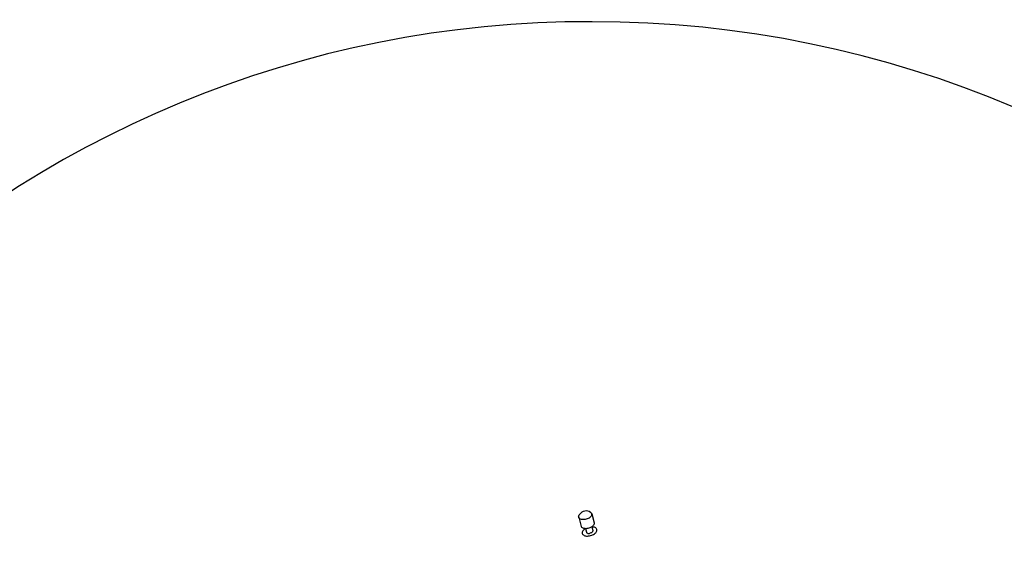
# Model space of a CAD drawing. Units: inches. Extents: x 10 to 122, y 10 to 136.
# Drawn here: x 107 to 116, y 25 to 29 of the extents above; entities that cross this region are included whole.
import ezdxf

# ---------------------------------------------------------------- set-up
doc = ezdxf.new("R2010")
doc.units = ezdxf.units.IN
doc.header["$MEASUREMENT"] = 0
doc.layers.add('Luceplan', color=250, linetype='Continuous')

# ---------------------------------------------------------------- blocks, each defined once
blk = doc.blocks.new('*U4')
at = {"layer": 'Luceplan'}
for points in [[(62.7324, 5.3269), (62.755, 5.2447)], [(62.8499, 5.3593), (62.8725, 5.2772)], [(62.7934, 5.2239), (62.8026, 5.1907)], [(62.8502, 5.2396), (62.8594, 5.2064)]]:
    blk.add_lwpolyline(points, dxfattribs=at)
for points, knots in [([(72.684, 0), (72.684, 5.4287), (68.2831, 9.8295), (62.8544, 9.8295), (57.5521, 9.848), (53.1592, 5.5767), (53.0287, 0.2759)], [0, 0, 0, 0, 1, 1, 1, 2, 2, 2, 2]), ([(62.8404, 5.3719), (62.8081, 5.3946), (62.7635, 5.3868), (62.7408, 5.3545), (62.7387, 5.3516), (62.7354, 5.3458), (62.734, 5.3425)], [0, 0, 0, 0, 1, 1, 1, 2, 2, 2, 2]), ([(62.7324, 5.3269), (62.7319, 5.3286), (62.7316, 5.3304), (62.7316, 5.3322), (62.7316, 5.3322), (62.7316, 5.3322), (62.7316, 5.3322), (62.7316, 5.3358), (62.7326, 5.3393), (62.734, 5.3425)], [0, 0, 0, 0, 1, 1, 1, 2, 2, 2, 3, 3, 3, 3]), ([(62.7911, 5.3076), (62.7851, 5.3065), (62.7789, 5.3059), (62.7727, 5.306), (62.7727, 5.306), (62.7727, 5.306), (62.7727, 5.306), (62.7672, 5.306), (62.7616, 5.3067), (62.7562, 5.308), (62.7562, 5.308), (62.7562, 5.308), (62.7562, 5.308), (62.7516, 5.3092), (62.747, 5.3108), (62.743, 5.3134), (62.743, 5.3134), (62.743, 5.3134), (62.743, 5.3134), (62.7396, 5.3156), (62.7366, 5.3184), (62.7345, 5.3218), (62.7345, 5.3218), (62.7345, 5.3218), (62.7345, 5.3218), (62.7336, 5.3234), (62.7329, 5.3251), (62.7324, 5.3269)], [0, 0, 0, 0, 1, 1, 1, 2, 2, 2, 3, 3, 3, 4, 4, 4, 5, 5, 5, 6, 6, 6, 7, 7, 7, 8, 8, 8, 9, 9, 9, 9]), ([(62.8498, 5.3593), (62.8503, 5.3575), (62.8506, 5.3557), (62.8506, 5.3539), (62.8506, 5.3539), (62.8506, 5.3539), (62.8506, 5.3539), (62.8506, 5.35), (62.8494, 5.346), (62.8477, 5.3424), (62.8477, 5.3424), (62.8477, 5.3424), (62.8477, 5.3424), (62.8456, 5.3381), (62.8426, 5.3344), (62.8392, 5.331), (62.8392, 5.331), (62.8392, 5.331), (62.8392, 5.331), (62.8353, 5.327), (62.8308, 5.3237), (62.8261, 5.3207), (62.8261, 5.3207), (62.8261, 5.3207), (62.8261, 5.3207), (62.8208, 5.3175), (62.8152, 5.3148), (62.8095, 5.3127), (62.8095, 5.3127), (62.8095, 5.3127), (62.8095, 5.3127), (62.8035, 5.3104), (62.7974, 5.3087), (62.7911, 5.3076)], [0, 0, 0, 0, 1, 1, 1, 2, 2, 2, 3, 3, 3, 4, 4, 4, 5, 5, 5, 6, 6, 6, 7, 7, 7, 8, 8, 8, 9, 9, 9, 10, 10, 10, 11, 11, 11, 11]), ([(62.8404, 5.3719), (62.8433, 5.3699), (62.8459, 5.3674), (62.8477, 5.3644), (62.8477, 5.3644), (62.8477, 5.3644), (62.8477, 5.3644), (62.8486, 5.3628), (62.8493, 5.361), (62.8498, 5.3593)], [0, 0, 0, 0, 1, 1, 1, 2, 2, 2, 3, 3, 3, 3]), ([(62.792, 5.2239), (62.7876, 5.2242), (62.7831, 5.2248), (62.7788, 5.2259), (62.7788, 5.2259), (62.7788, 5.2259), (62.7788, 5.2259), (62.7742, 5.227), (62.7697, 5.2287), (62.7657, 5.2313), (62.7657, 5.2313), (62.7657, 5.2313), (62.7657, 5.2313), (62.7623, 5.2335), (62.7592, 5.2363), (62.7572, 5.2397), (62.7572, 5.2397), (62.7572, 5.2397), (62.7572, 5.2397), (62.7563, 5.2413), (62.7555, 5.243), (62.7551, 5.2447)], [0, 0, 0, 0, 1, 1, 1, 2, 2, 2, 3, 3, 3, 4, 4, 4, 5, 5, 5, 6, 6, 6, 7, 7, 7, 7]), ([(62.7919, 5.224), (62.7878, 5.2216), (62.7839, 5.2187), (62.7802, 5.2155), (62.7802, 5.2155), (62.7802, 5.2155), (62.7802, 5.2155), (62.7763, 5.2121), (62.7728, 5.2084), (62.7699, 5.2041), (62.7699, 5.2041), (62.7699, 5.2041), (62.7699, 5.2041), (62.7674, 5.2004), (62.7655, 5.1964), (62.7645, 5.1921), (62.7645, 5.1921), (62.7645, 5.1921), (62.7645, 5.1921), (62.7637, 5.1884), (62.7636, 5.1844), (62.7645, 5.1807), (62.7645, 5.1807), (62.7645, 5.1807), (62.7645, 5.1807), (62.7645, 5.1806), (62.7646, 5.1804), (62.7646, 5.1803)], [0, 0, 0, 0, 1, 1, 1, 2, 2, 2, 3, 3, 3, 4, 4, 4, 5, 5, 5, 6, 6, 6, 7, 7, 7, 8, 8, 8, 9, 9, 9, 9]), ([(62.8138, 5.2255), (62.8077, 5.2243), (62.8015, 5.2238), (62.7954, 5.2238), (62.7954, 5.2238), (62.7954, 5.2238), (62.7954, 5.2238), (62.7947, 5.2239), (62.7941, 5.2239), (62.7934, 5.2239)], [0, 0, 0, 0, 1, 1, 1, 2, 2, 2, 3, 3, 3, 3]), ([(62.8503, 5.2396), (62.8498, 5.2393), (62.8492, 5.2389), (62.8487, 5.2386), (62.8487, 5.2386), (62.8487, 5.2386), (62.8487, 5.2386), (62.8435, 5.2354), (62.8379, 5.2327), (62.8321, 5.2305), (62.8321, 5.2305), (62.8321, 5.2305), (62.8321, 5.2305), (62.8262, 5.2283), (62.82, 5.2266), (62.8138, 5.2255)], [0, 0, 0, 0, 1, 1, 1, 2, 2, 2, 3, 3, 3, 4, 4, 4, 5, 5, 5, 5]), ([(62.831, 5.1585), (62.8374, 5.1597), (62.8437, 5.1614), (62.8499, 5.1636), (62.8499, 5.1636), (62.8499, 5.1636), (62.8499, 5.1636), (62.8559, 5.1657), (62.8617, 5.1683), (62.8673, 5.1715), (62.8673, 5.1715), (62.8673, 5.1715), (62.8673, 5.1715), (62.8724, 5.1744), (62.8773, 5.1777), (62.8817, 5.1816), (62.8817, 5.1816), (62.8817, 5.1816), (62.8817, 5.1816), (62.8856, 5.185), (62.8891, 5.1888), (62.892, 5.1931), (62.892, 5.1931), (62.892, 5.1931), (62.892, 5.1931), (62.8945, 5.1967), (62.8965, 5.2007), (62.8974, 5.205), (62.8974, 5.205), (62.8974, 5.205), (62.8974, 5.205), (62.8983, 5.2087), (62.8984, 5.2127), (62.8974, 5.2164), (62.8974, 5.2164), (62.8974, 5.2164), (62.8974, 5.2164), (62.8974, 5.2165), (62.8974, 5.2167), (62.8973, 5.2168)], [0, 0, 0, 0, 1, 1, 1, 2, 2, 2, 3, 3, 3, 4, 4, 4, 5, 5, 5, 6, 6, 6, 7, 7, 7, 8, 8, 8, 9, 9, 9, 10, 10, 10, 11, 11, 11, 12, 12, 12, 13, 13, 13, 13]), ([(62.8594, 5.2064), (62.8596, 5.2055), (62.8597, 5.2047), (62.8597, 5.2038), (62.8597, 5.2038), (62.8597, 5.2038), (62.8597, 5.2038), (62.8598, 5.2014), (62.8588, 5.199), (62.8576, 5.1968), (62.8576, 5.1968), (62.8576, 5.1968), (62.8576, 5.1968), (62.8559, 5.1942), (62.8537, 5.192), (62.8513, 5.1901), (62.8513, 5.1901), (62.8513, 5.1901), (62.8513, 5.1901), (62.8485, 5.1879), (62.8453, 5.1861), (62.842, 5.1847), (62.842, 5.1847), (62.842, 5.1847), (62.842, 5.1847), (62.8384, 5.1832), (62.8348, 5.1821), (62.831, 5.1814)], [0, 0, 0, 0, 1, 1, 1, 2, 2, 2, 3, 3, 3, 4, 4, 4, 5, 5, 5, 6, 6, 6, 7, 7, 7, 8, 8, 8, 9, 9, 9, 9]), ([(62.8725, 5.2771), (62.8729, 5.2754), (62.8732, 5.2736), (62.8732, 5.2718), (62.8732, 5.2718), (62.8732, 5.2718), (62.8732, 5.2718), (62.8733, 5.2678), (62.8721, 5.2639), (62.8703, 5.2603), (62.8703, 5.2603), (62.8703, 5.2603), (62.8703, 5.2603), (62.8682, 5.256), (62.8652, 5.2522), (62.8619, 5.2489), (62.8619, 5.2489), (62.8619, 5.2489), (62.8619, 5.2489), (62.8587, 5.2457), (62.8552, 5.2428), (62.8514, 5.2404)], [0, 0, 0, 0, 1, 1, 1, 2, 2, 2, 3, 3, 3, 4, 4, 4, 5, 5, 5, 6, 6, 6, 7, 7, 7, 7]), ([(62.8973, 5.2168), (62.8963, 5.2204), (62.8945, 5.2236), (62.892, 5.2263), (62.892, 5.2263), (62.892, 5.2263), (62.892, 5.2263), (62.8892, 5.2296), (62.8856, 5.2321), (62.8817, 5.234), (62.8817, 5.234), (62.8817, 5.234), (62.8817, 5.234), (62.8772, 5.2364), (62.8723, 5.2379), (62.8673, 5.2389), (62.8673, 5.2389), (62.8673, 5.2389), (62.8673, 5.2389), (62.862, 5.2399), (62.8567, 5.2404), (62.8514, 5.2405)], [0, 0, 0, 0, 1, 1, 1, 2, 2, 2, 3, 3, 3, 4, 4, 4, 5, 5, 5, 6, 6, 6, 7, 7, 7, 7]), ([(62.7646, 5.1803), (62.7656, 5.1768), (62.7675, 5.1735), (62.7699, 5.1708), (62.7699, 5.1708), (62.7699, 5.1708), (62.7699, 5.1708), (62.7728, 5.1675), (62.7764, 5.165), (62.7802, 5.1631), (62.7802, 5.1631), (62.7802, 5.1631), (62.7802, 5.1631), (62.7848, 5.1608), (62.7897, 5.1593), (62.7947, 5.1582), (62.7947, 5.1582), (62.7947, 5.1582), (62.7947, 5.1582), (62.8004, 5.1571), (62.8062, 5.1566), (62.812, 5.1567), (62.812, 5.1567), (62.812, 5.1567), (62.812, 5.1567), (62.8184, 5.1567), (62.8247, 5.1574), (62.831, 5.1585)], [0, 0, 0, 0, 1, 1, 1, 2, 2, 2, 3, 3, 3, 4, 4, 4, 5, 5, 5, 6, 6, 6, 7, 7, 7, 8, 8, 8, 9, 9, 9, 9]), ([(62.8026, 5.1907), (62.8029, 5.1894), (62.8036, 5.1882), (62.8044, 5.1871), (62.8044, 5.1871), (62.8044, 5.1871), (62.8044, 5.1871), (62.8059, 5.1851), (62.8082, 5.1837), (62.8106, 5.1827), (62.8106, 5.1827), (62.8106, 5.1827), (62.8106, 5.1827), (62.8136, 5.1815), (62.8168, 5.1809), (62.82, 5.1807), (62.82, 5.1807), (62.82, 5.1807), (62.82, 5.1807), (62.8237, 5.1805), (62.8273, 5.1807), (62.831, 5.1814)], [0, 0, 0, 0, 1, 1, 1, 2, 2, 2, 3, 3, 3, 4, 4, 4, 5, 5, 5, 6, 6, 6, 7, 7, 7, 7])]:
    blk.add_open_spline(points, degree=3, knots=knots, dxfattribs=at)
for points in [[(62.792, 5.2239), (62.7924, 5.2239), (62.793, 5.2239), (62.7934, 5.2239)], [(62.8503, 5.2396), (62.8506, 5.2398), (62.8511, 5.2402), (62.8514, 5.2404)]]:
    blk.add_open_spline(points, degree=3, dxfattribs=at)

msp = doc.modelspace()

# ---------------------------------------------------------------- block references
msp.add_blockref('*U4', (49.4278, 19.5712))

doc.saveas('drawing.dxf')
